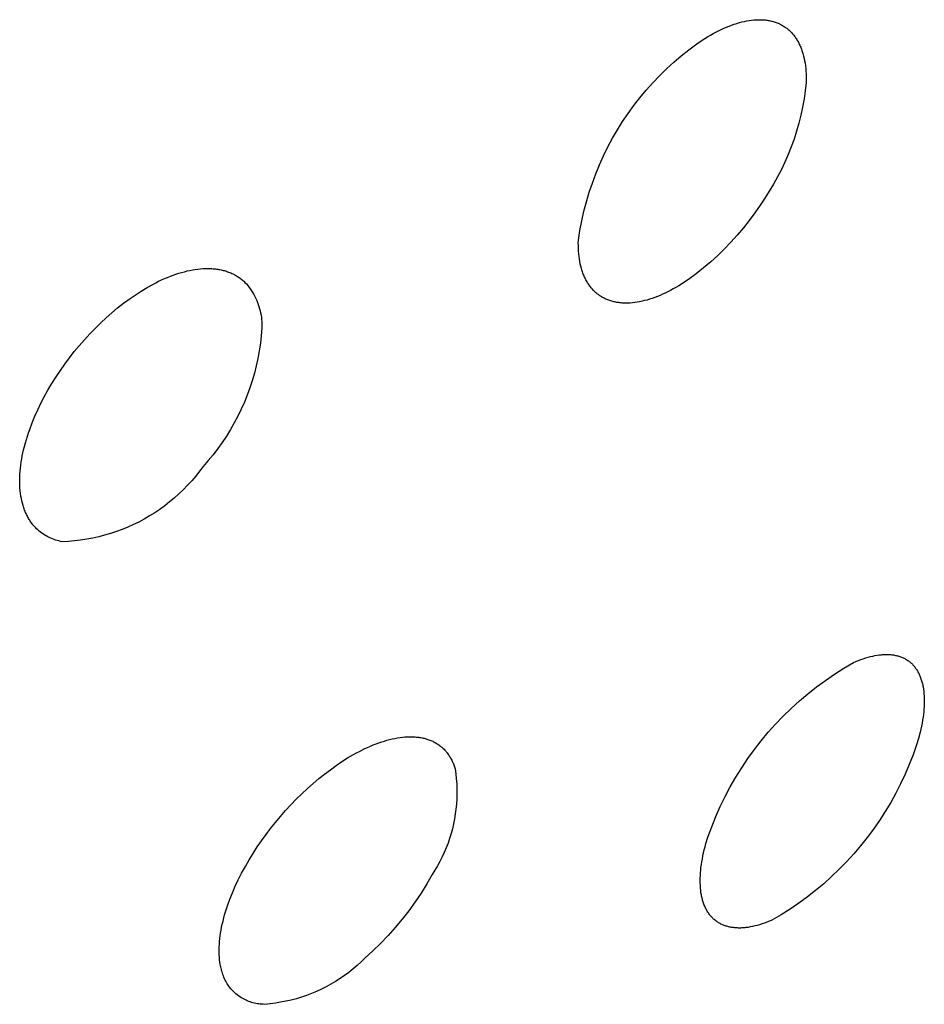
# Model space of a CAD drawing. Units: millimetres. Extents: x -383 to 414, y -1226 to 1350.
# Drawn here: x -148 to -136, y -308 to -294 of the extents above; entities that cross this region are included whole.
import ezdxf

# ---------------------------------------------------------------- set-up
doc = ezdxf.new("R2010")
doc.units = ezdxf.units.MM
doc.header["$MEASUREMENT"] = 0
doc.layers.add('Default', color=255, linetype='Continuous')

msp = doc.modelspace()

# ---------------------------------------------------------------- linework, layer by layer
at = {"layer": 'Default', "color": 7, "true_color": 0xffffff}
for p, q in [((-137.928, -294.302), (-137.895, -294.296)), ((-137.895, -294.296), (-137.863, -294.292)), ((-137.863, -294.292), (-137.831, -294.288)), ((-137.831, -294.288), (-137.815, -294.287)), ((-137.815, -294.287), (-137.799, -294.286)), ((-137.799, -294.286), (-137.784, -294.286)), ((-137.784, -294.286), (-137.768, -294.285)), ((-137.768, -294.285), (-137.753, -294.285)), ((-137.753, -294.285), (-137.738, -294.285)), ((-137.738, -294.285), (-137.723, -294.286)), ((-137.723, -294.286), (-137.708, -294.287)), ((-137.708, -294.287), (-137.693, -294.288)), ((-137.693, -294.288), (-137.679, -294.289)), ((-137.679, -294.289), (-137.664, -294.291)), ((-137.664, -294.291), (-137.65, -294.293)), ((-137.65, -294.293), (-137.636, -294.295)), ((-137.636, -294.295), (-137.622, -294.298)), ((-138.313, -294.436), (-138.276, -294.419)), ((-138.276, -294.419), (-138.24, -294.402)), ((-138.24, -294.402), (-138.205, -294.387)), ((-138.205, -294.387), (-138.169, -294.372)), ((-138.169, -294.372), (-138.134, -294.359)), ((-138.134, -294.359), (-138.099, -294.347)), ((-138.099, -294.347), (-138.064, -294.335)), ((-138.064, -294.335), (-138.029, -294.325)), ((-138.029, -294.325), (-137.995, -294.316)), ((-137.995, -294.316), (-137.961, -294.308)), ((-137.961, -294.308), (-137.928, -294.302)), ((-137.622, -294.298), (-137.608, -294.3)), ((-137.608, -294.3), (-137.594, -294.304)), ((-137.594, -294.304), (-137.581, -294.307)), ((-137.581, -294.307), (-137.567, -294.311)), ((-137.567, -294.311), (-137.554, -294.315)), ((-137.554, -294.315), (-137.541, -294.319)), ((-137.541, -294.319), (-137.528, -294.324)), ((-137.528, -294.324), (-137.515, -294.329)), ((-137.515, -294.329), (-137.502, -294.334)), ((-137.502, -294.334), (-137.489, -294.339)), ((-137.489, -294.339), (-137.477, -294.345)), ((-137.477, -294.345), (-137.465, -294.351)), ((-137.465, -294.351), (-137.453, -294.358)), ((-137.453, -294.358), (-137.441, -294.364)), ((-137.441, -294.364), (-137.43, -294.371)), ((-137.43, -294.371), (-137.418, -294.378)), ((-137.418, -294.378), (-137.407, -294.386)), ((-137.407, -294.386), (-137.396, -294.394)), ((-137.396, -294.394), (-137.385, -294.402)), ((-137.385, -294.402), (-137.375, -294.41)), ((-137.375, -294.41), (-137.364, -294.419)), ((-137.364, -294.419), (-137.354, -294.428)), ((-137.354, -294.428), (-137.344, -294.437)), ((-138.608, -294.613), (-138.534, -294.563)), ((-138.534, -294.563), (-138.497, -294.539)), ((-138.497, -294.539), (-138.46, -294.517)), ((-138.46, -294.517), (-138.423, -294.495)), ((-138.423, -294.495), (-138.386, -294.474)), ((-138.386, -294.474), (-138.349, -294.455)), ((-138.349, -294.455), (-138.313, -294.436)), ((-137.344, -294.437), (-137.335, -294.446)), ((-137.335, -294.446), (-137.325, -294.456)), ((-137.325, -294.456), (-137.316, -294.466)), ((-137.316, -294.466), (-137.307, -294.476)), ((-137.307, -294.476), (-137.298, -294.486)), ((-137.298, -294.486), (-137.289, -294.497)), ((-137.289, -294.497), (-137.28, -294.508)), ((-137.28, -294.508), (-137.272, -294.519)), ((-137.272, -294.519), (-137.264, -294.531)), ((-137.264, -294.531), (-137.256, -294.542)), ((-137.256, -294.542), (-137.249, -294.554)), ((-137.249, -294.554), (-137.241, -294.566)), ((-138.819, -294.776), (-138.715, -294.693)), ((-138.715, -294.693), (-138.608, -294.613)), ((-137.241, -294.566), (-137.234, -294.579)), ((-137.234, -294.579), (-137.227, -294.592)), ((-137.227, -294.592), (-137.22, -294.605)), ((-137.22, -294.605), (-137.214, -294.618)), ((-137.214, -294.618), (-137.207, -294.631)), ((-137.207, -294.631), (-137.201, -294.645)), ((-137.201, -294.645), (-137.195, -294.659)), ((-137.195, -294.659), (-137.189, -294.673)), ((-137.189, -294.673), (-137.184, -294.687)), ((-137.184, -294.687), (-137.179, -294.702)), ((-138.921, -294.863), (-138.819, -294.776)), ((-137.179, -294.702), (-137.174, -294.717)), ((-137.174, -294.717), (-137.169, -294.732)), ((-137.169, -294.732), (-137.164, -294.747)), ((-137.164, -294.747), (-137.156, -294.779)), ((-137.156, -294.779), (-137.148, -294.811)), ((-137.148, -294.811), (-137.142, -294.844)), ((-139.114, -295.047), (-139.019, -294.953)), ((-139.019, -294.953), (-138.921, -294.863)), ((-137.142, -294.844), (-137.136, -294.878)), ((-137.136, -294.878), (-137.131, -294.913)), ((-137.131, -294.913), (-137.127, -294.949)), ((-137.127, -294.949), (-137.124, -294.985)), ((-139.206, -295.143), (-139.114, -295.047)), ((-137.124, -294.985), (-137.122, -295.023)), ((-137.122, -295.023), (-137.121, -295.061)), ((-137.121, -295.061), (-137.121, -295.1)), ((-139.295, -295.243), (-139.206, -295.143)), ((-137.122, -295.14), (-137.134, -295.252)), ((-137.121, -295.1), (-137.122, -295.14)), ((-139.462, -295.451), (-139.38, -295.346)), ((-139.38, -295.346), (-139.295, -295.243)), ((-137.15, -295.363), (-137.17, -295.474)), ((-137.134, -295.252), (-137.15, -295.363)), ((-139.54, -295.559), (-139.462, -295.451)), ((-137.17, -295.474), (-137.193, -295.584)), ((-139.615, -295.67), (-139.54, -295.559)), ((-137.193, -295.584), (-137.221, -295.693)), ((-139.685, -295.783), (-139.615, -295.67)), ((-137.221, -295.693), (-137.251, -295.802)), ((-139.815, -296.016), (-139.752, -295.898)), ((-139.752, -295.898), (-139.685, -295.783)), ((-137.251, -295.802), (-137.285, -295.909)), ((-139.874, -296.136), (-139.815, -296.016)), ((-137.323, -296.015), (-137.364, -296.119)), ((-137.285, -295.909), (-137.323, -296.015)), ((-139.929, -296.257), (-139.874, -296.136)), ((-137.364, -296.119), (-137.409, -296.223)), ((-139.98, -296.381), (-139.929, -296.257)), ((-137.409, -296.223), (-137.457, -296.324)), ((-140.026, -296.506), (-139.98, -296.381)), ((-137.509, -296.424), (-137.564, -296.522)), ((-137.457, -296.324), (-137.509, -296.424)), ((-140.069, -296.632), (-140.026, -296.506)), ((-137.564, -296.522), (-137.622, -296.619)), ((-140.107, -296.76), (-140.069, -296.632)), ((-137.622, -296.619), (-137.683, -296.713)), ((-140.141, -296.889), (-140.107, -296.76)), ((-137.747, -296.806), (-137.819, -296.912)), ((-137.683, -296.713), (-137.747, -296.806)), ((-140.17, -297.019), (-140.141, -296.889)), ((-137.819, -296.912), (-137.895, -297.015)), ((-140.195, -297.15), (-140.17, -297.019)), ((-137.895, -297.015), (-137.974, -297.116)), ((-140.216, -297.282), (-140.195, -297.15)), ((-138.057, -297.214), (-138.143, -297.309)), ((-137.974, -297.116), (-138.057, -297.214)), ((-140.217, -297.321), (-140.216, -297.282)), ((-140.216, -297.36), (-140.217, -297.321)), ((-140.216, -297.398), (-140.216, -297.36)), ((-138.143, -297.309), (-138.231, -297.402)), ((-140.214, -297.434), (-140.216, -297.398)), ((-140.211, -297.471), (-140.214, -297.434)), ((-140.207, -297.506), (-140.211, -297.471)), ((-140.202, -297.54), (-140.207, -297.506)), ((-138.323, -297.491), (-138.418, -297.578)), ((-138.231, -297.402), (-138.323, -297.491)), ((-140.197, -297.574), (-140.202, -297.54)), ((-140.19, -297.607), (-140.197, -297.574)), ((-140.183, -297.639), (-140.19, -297.607)), ((-140.174, -297.67), (-140.183, -297.639)), ((-138.418, -297.578), (-138.516, -297.661)), ((-145.8, -297.789), (-145.759, -297.773)), ((-145.759, -297.773), (-145.722, -297.759)), ((-145.722, -297.759), (-145.685, -297.746)), ((-145.685, -297.746), (-145.647, -297.733)), ((-145.647, -297.733), (-145.609, -297.722)), ((-145.609, -297.722), (-145.571, -297.712)), ((-145.571, -297.712), (-145.533, -297.702)), ((-145.533, -297.702), (-145.495, -297.694)), ((-145.495, -297.694), (-145.456, -297.686)), ((-145.456, -297.686), (-145.422, -297.681)), ((-145.422, -297.681), (-145.387, -297.676)), ((-145.387, -297.676), (-145.353, -297.672)), ((-145.353, -297.672), (-145.318, -297.67)), ((-145.318, -297.67), (-145.283, -297.668)), ((-145.283, -297.668), (-145.249, -297.668)), ((-145.249, -297.668), (-145.231, -297.668)), ((-145.231, -297.668), (-145.214, -297.669)), ((-145.214, -297.669), (-145.196, -297.67)), ((-145.196, -297.67), (-145.179, -297.671)), ((-145.179, -297.671), (-145.164, -297.673)), ((-145.164, -297.673), (-145.148, -297.674)), ((-145.148, -297.674), (-145.133, -297.676)), ((-145.133, -297.676), (-145.118, -297.678)), ((-145.118, -297.678), (-145.103, -297.681)), ((-145.103, -297.681), (-145.087, -297.684)), ((-145.087, -297.684), (-145.072, -297.687)), ((-145.072, -297.687), (-145.057, -297.69)), ((-145.057, -297.69), (-145.042, -297.694)), ((-145.042, -297.694), (-145.027, -297.698)), ((-145.027, -297.698), (-145.012, -297.702)), ((-145.012, -297.702), (-144.998, -297.707)), ((-144.998, -297.707), (-144.983, -297.712)), ((-144.983, -297.712), (-144.969, -297.717)), ((-144.969, -297.717), (-144.954, -297.723)), ((-144.954, -297.723), (-144.94, -297.729)), ((-144.94, -297.729), (-144.927, -297.735)), ((-144.927, -297.735), (-144.913, -297.741)), ((-144.913, -297.741), (-144.9, -297.747)), ((-144.9, -297.747), (-144.888, -297.754)), ((-144.888, -297.754), (-144.875, -297.761)), ((-144.875, -297.761), (-144.862, -297.769)), ((-144.862, -297.769), (-144.85, -297.776)), ((-144.85, -297.776), (-144.838, -297.784)), ((-140.17, -297.685), (-140.174, -297.67)), ((-140.165, -297.7), (-140.17, -297.685)), ((-140.16, -297.715), (-140.165, -297.7)), ((-140.155, -297.73), (-140.16, -297.715)), ((-140.15, -297.744), (-140.155, -297.73)), ((-140.144, -297.758), (-140.15, -297.744)), ((-140.138, -297.772), (-140.144, -297.758)), ((-140.132, -297.785), (-140.138, -297.772)), ((-138.616, -297.741), (-138.719, -297.817)), ((-138.516, -297.661), (-138.616, -297.741)), ((-146.077, -297.926), (-145.999, -297.884)), ((-145.999, -297.884), (-145.96, -297.863)), ((-145.96, -297.863), (-145.921, -297.843)), ((-145.921, -297.843), (-145.881, -297.825)), ((-145.881, -297.825), (-145.841, -297.806)), ((-145.841, -297.806), (-145.8, -297.789)), ((-144.838, -297.784), (-144.826, -297.792)), ((-144.826, -297.792), (-144.814, -297.801)), ((-144.814, -297.801), (-144.802, -297.809)), ((-144.802, -297.809), (-144.791, -297.818)), ((-144.791, -297.818), (-144.78, -297.828)), ((-144.78, -297.828), (-144.769, -297.837)), ((-144.769, -297.837), (-144.758, -297.847)), ((-144.758, -297.847), (-144.748, -297.857)), ((-144.748, -297.857), (-144.728, -297.879)), ((-144.728, -297.879), (-144.709, -297.902)), ((-144.709, -297.902), (-144.691, -297.925)), ((-140.126, -297.799), (-140.132, -297.785)), ((-140.119, -297.812), (-140.126, -297.799)), ((-140.113, -297.825), (-140.119, -297.812)), ((-140.106, -297.838), (-140.113, -297.825)), ((-140.099, -297.85), (-140.106, -297.838)), ((-140.091, -297.862), (-140.099, -297.85)), ((-140.084, -297.874), (-140.091, -297.862)), ((-140.076, -297.886), (-140.084, -297.874)), ((-140.068, -297.897), (-140.076, -297.886)), ((-140.06, -297.909), (-140.068, -297.897)), ((-140.051, -297.92), (-140.06, -297.909)), ((-138.853, -297.904), (-138.89, -297.926)), ((-138.816, -297.881), (-138.853, -297.904)), ((-138.742, -297.833), (-138.816, -297.881)), ((-138.719, -297.817), (-138.742, -297.833)), ((-146.319, -298.084), (-146.24, -298.029)), ((-146.24, -298.029), (-146.159, -297.976)), ((-146.159, -297.976), (-146.077, -297.926)), ((-144.691, -297.925), (-144.674, -297.949)), ((-144.674, -297.949), (-144.657, -297.974)), ((-144.657, -297.974), (-144.641, -297.999)), ((-144.641, -297.999), (-144.627, -298.024)), ((-144.627, -298.024), (-144.613, -298.05)), ((-140.043, -297.93), (-140.051, -297.92)), ((-140.034, -297.941), (-140.043, -297.93)), ((-140.025, -297.951), (-140.034, -297.941)), ((-140.016, -297.961), (-140.025, -297.951)), ((-140.006, -297.971), (-140.016, -297.961)), ((-139.997, -297.98), (-140.006, -297.971)), ((-139.987, -297.99), (-139.997, -297.98)), ((-139.977, -297.998), (-139.987, -297.99)), ((-139.967, -298.007), (-139.977, -297.998)), ((-139.956, -298.016), (-139.967, -298.007)), ((-139.945, -298.024), (-139.956, -298.016)), ((-139.935, -298.032), (-139.945, -298.024)), ((-139.924, -298.039), (-139.935, -298.032)), ((-139.912, -298.047), (-139.924, -298.039)), ((-139.107, -298.035), (-139.143, -298.049)), ((-139.072, -298.019), (-139.107, -298.035)), ((-139.036, -298.002), (-139.072, -298.019)), ((-138.999, -297.985), (-139.036, -298.002)), ((-138.963, -297.966), (-138.999, -297.985)), ((-138.926, -297.946), (-138.963, -297.966)), ((-138.89, -297.926), (-138.926, -297.946)), ((-146.478, -298.204), (-146.397, -298.141)), ((-146.397, -298.141), (-146.319, -298.084)), ((-144.613, -298.05), (-144.6, -298.077)), ((-144.6, -298.077), (-144.588, -298.104)), ((-144.588, -298.104), (-144.576, -298.131)), ((-144.576, -298.131), (-144.566, -298.159)), ((-144.566, -298.159), (-144.557, -298.187)), ((-139.901, -298.054), (-139.912, -298.047)), ((-139.889, -298.061), (-139.901, -298.054)), ((-139.877, -298.067), (-139.889, -298.061)), ((-139.865, -298.074), (-139.877, -298.067)), ((-139.853, -298.08), (-139.865, -298.074)), ((-139.841, -298.085), (-139.853, -298.08)), ((-139.828, -298.091), (-139.841, -298.085)), ((-139.815, -298.096), (-139.828, -298.091)), ((-139.802, -298.101), (-139.815, -298.096)), ((-139.789, -298.105), (-139.802, -298.101)), ((-139.776, -298.11), (-139.789, -298.105)), ((-139.763, -298.114), (-139.776, -298.11)), ((-139.749, -298.117), (-139.763, -298.114)), ((-139.736, -298.121), (-139.749, -298.117)), ((-139.722, -298.124), (-139.736, -298.121)), ((-139.708, -298.127), (-139.722, -298.124)), ((-139.694, -298.129), (-139.708, -298.127)), ((-139.68, -298.132), (-139.694, -298.129)), ((-139.665, -298.133), (-139.68, -298.132)), ((-139.651, -298.135), (-139.665, -298.133)), ((-139.636, -298.137), (-139.651, -298.135)), ((-139.621, -298.138), (-139.636, -298.137)), ((-139.606, -298.139), (-139.621, -298.138)), ((-139.591, -298.139), (-139.606, -298.139)), ((-139.576, -298.139), (-139.591, -298.139)), ((-139.561, -298.14), (-139.576, -298.139)), ((-139.546, -298.139), (-139.561, -298.14)), ((-139.53, -298.139), (-139.546, -298.139)), ((-139.514, -298.138), (-139.53, -298.139)), ((-139.483, -298.135), (-139.514, -298.138)), ((-139.45, -298.132), (-139.483, -298.135)), ((-139.418, -298.127), (-139.45, -298.132)), ((-139.385, -298.121), (-139.418, -298.127)), ((-139.351, -298.114), (-139.385, -298.121)), ((-139.317, -298.106), (-139.351, -298.114)), ((-139.283, -298.097), (-139.317, -298.106)), ((-139.248, -298.086), (-139.283, -298.097)), ((-139.214, -298.075), (-139.248, -298.086)), ((-139.178, -298.063), (-139.214, -298.075)), ((-139.143, -298.049), (-139.178, -298.063)), ((-146.633, -298.338), (-146.556, -298.27)), ((-146.556, -298.27), (-146.478, -298.204)), ((-144.557, -298.187), (-144.548, -298.215)), ((-144.548, -298.215), (-144.541, -298.244)), ((-144.541, -298.244), (-144.534, -298.273)), ((-144.534, -298.273), (-144.529, -298.302)), ((-144.529, -298.302), (-144.524, -298.331)), ((-146.784, -298.483), (-146.708, -298.408)), ((-146.708, -298.408), (-146.633, -298.338)), ((-144.524, -298.331), (-144.521, -298.36)), ((-144.521, -298.36), (-144.518, -298.39)), ((-144.518, -298.39), (-144.517, -298.419)), ((-144.517, -298.419), (-144.516, -298.449)), ((-146.929, -298.638), (-146.857, -298.559)), ((-146.857, -298.559), (-146.784, -298.483)), ((-144.517, -298.478), (-144.525, -298.582)), ((-144.516, -298.449), (-144.517, -298.478)), ((-146.999, -298.718), (-146.929, -298.638)), ((-144.537, -298.686), (-144.552, -298.789)), ((-144.525, -298.582), (-144.537, -298.686)), ((-147.131, -298.883), (-147.066, -298.799)), ((-147.066, -298.799), (-146.999, -298.718)), ((-144.552, -298.789), (-144.571, -298.891)), ((-147.255, -299.054), (-147.194, -298.968)), ((-147.194, -298.968), (-147.131, -298.883)), ((-144.571, -298.891), (-144.593, -298.993)), ((-147.314, -299.142), (-147.255, -299.054)), ((-144.619, -299.094), (-144.648, -299.194)), ((-144.593, -298.993), (-144.619, -299.094)), ((-147.424, -299.323), (-147.37, -299.232)), ((-147.37, -299.232), (-147.314, -299.142)), ((-144.648, -299.194), (-144.68, -299.293)), ((-147.475, -299.416), (-147.424, -299.323)), ((-144.68, -299.293), (-144.716, -299.391)), ((-147.562, -299.589), (-147.519, -299.502)), ((-147.519, -299.502), (-147.475, -299.416)), ((-144.755, -299.487), (-144.798, -299.582)), ((-144.716, -299.391), (-144.755, -299.487)), ((-147.601, -299.677), (-147.562, -299.589)), ((-144.798, -299.582), (-144.843, -299.676)), ((-147.672, -299.856), (-147.638, -299.766)), ((-147.638, -299.766), (-147.601, -299.677)), ((-144.892, -299.768), (-144.944, -299.859)), ((-144.843, -299.676), (-144.892, -299.768)), ((-147.703, -299.948), (-147.688, -299.902)), ((-147.688, -299.902), (-147.672, -299.856)), ((-144.944, -299.859), (-144.999, -299.947)), ((-147.743, -300.087), (-147.731, -300.04)), ((-147.731, -300.04), (-147.717, -299.994)), ((-147.717, -299.994), (-147.703, -299.948)), ((-145.057, -300.034), (-145.117, -300.118)), ((-144.999, -299.947), (-145.057, -300.034)), ((-147.773, -300.216), (-147.764, -300.175)), ((-147.764, -300.175), (-147.755, -300.134)), ((-147.755, -300.134), (-147.743, -300.087)), ((-145.117, -300.118), (-145.181, -300.201)), ((-147.793, -300.341), (-147.787, -300.299)), ((-147.787, -300.299), (-147.78, -300.257)), ((-147.78, -300.257), (-147.773, -300.216)), ((-145.247, -300.281), (-145.316, -300.359)), ((-145.181, -300.201), (-145.247, -300.281)), ((-147.806, -300.466), (-147.802, -300.424)), ((-147.802, -300.424), (-147.798, -300.383)), ((-147.798, -300.383), (-147.793, -300.341)), ((-145.366, -300.426), (-145.417, -300.492)), ((-145.316, -300.359), (-145.366, -300.426)), ((-147.808, -300.541), (-147.807, -300.504)), ((-147.808, -300.578), (-147.808, -300.541)), ((-147.807, -300.616), (-147.808, -300.578)), ((-147.807, -300.504), (-147.806, -300.466)), ((-145.471, -300.555), (-145.527, -300.617)), ((-145.417, -300.492), (-145.471, -300.555)), ((-147.805, -300.653), (-147.807, -300.616)), ((-147.802, -300.69), (-147.805, -300.653)), ((-147.798, -300.727), (-147.802, -300.69)), ((-145.585, -300.677), (-145.645, -300.734)), ((-145.527, -300.617), (-145.585, -300.677)), ((-147.792, -300.764), (-147.798, -300.727)), ((-147.786, -300.796), (-147.792, -300.764)), ((-147.779, -300.828), (-147.786, -300.796)), ((-147.772, -300.86), (-147.779, -300.828)), ((-145.771, -300.843), (-145.837, -300.895)), ((-145.708, -300.79), (-145.771, -300.843)), ((-145.645, -300.734), (-145.708, -300.79)), ((-147.763, -300.892), (-147.772, -300.86)), ((-147.758, -300.908), (-147.763, -300.892)), ((-147.753, -300.923), (-147.758, -300.908)), ((-147.747, -300.939), (-147.753, -300.923)), ((-147.742, -300.954), (-147.747, -300.939)), ((-147.735, -300.969), (-147.742, -300.954)), ((-147.729, -300.985), (-147.735, -300.969)), ((-147.722, -301), (-147.729, -300.985)), ((-145.973, -300.99), (-146.044, -301.034)), ((-145.904, -300.944), (-145.973, -300.99)), ((-145.837, -300.895), (-145.904, -300.944)), ((-147.715, -301.014), (-147.722, -301)), ((-147.709, -301.028), (-147.715, -301.014)), ((-147.702, -301.041), (-147.709, -301.028)), ((-147.695, -301.054), (-147.702, -301.041)), ((-147.687, -301.067), (-147.695, -301.054)), ((-147.68, -301.08), (-147.687, -301.067)), ((-147.672, -301.093), (-147.68, -301.08)), ((-147.664, -301.105), (-147.672, -301.093)), ((-147.655, -301.117), (-147.664, -301.105)), ((-147.646, -301.129), (-147.655, -301.117)), ((-146.19, -301.116), (-146.264, -301.152)), ((-146.116, -301.076), (-146.19, -301.116)), ((-146.044, -301.034), (-146.116, -301.076)), ((-147.637, -301.141), (-147.646, -301.129)), ((-147.628, -301.153), (-147.637, -301.141)), ((-147.619, -301.164), (-147.628, -301.153)), ((-147.609, -301.176), (-147.619, -301.164)), ((-147.599, -301.187), (-147.609, -301.176)), ((-147.588, -301.197), (-147.599, -301.187)), ((-147.578, -301.208), (-147.588, -301.197)), ((-147.56, -301.224), (-147.578, -301.208)), ((-147.543, -301.239), (-147.56, -301.224)), ((-147.525, -301.253), (-147.543, -301.239)), ((-147.506, -301.267), (-147.525, -301.253)), ((-146.495, -301.247), (-146.574, -301.273)), ((-146.417, -301.218), (-146.495, -301.247)), ((-146.34, -301.187), (-146.417, -301.218)), ((-146.264, -301.152), (-146.34, -301.187)), ((-147.487, -301.281), (-147.506, -301.267)), ((-147.467, -301.293), (-147.487, -301.281)), ((-147.447, -301.305), (-147.467, -301.293)), ((-147.427, -301.316), (-147.447, -301.305)), ((-147.406, -301.327), (-147.427, -301.316)), ((-147.385, -301.337), (-147.406, -301.327)), ((-147.364, -301.346), (-147.385, -301.337)), ((-147.342, -301.354), (-147.364, -301.346)), ((-147.32, -301.361), (-147.342, -301.354)), ((-147.298, -301.368), (-147.32, -301.361)), ((-147.275, -301.374), (-147.298, -301.368)), ((-147.252, -301.379), (-147.275, -301.374)), ((-147.23, -301.384), (-147.252, -301.379)), ((-147.146, -301.38), (-147.23, -301.384)), ((-147.063, -301.373), (-147.146, -301.38)), ((-146.981, -301.363), (-147.063, -301.373)), ((-146.898, -301.351), (-146.981, -301.363)), ((-146.816, -301.336), (-146.898, -301.351)), ((-146.735, -301.318), (-146.816, -301.336)), ((-146.654, -301.297), (-146.735, -301.318)), ((-146.574, -301.273), (-146.654, -301.297)), ((-136.444, -303.013), (-136.411, -302.999)), ((-136.411, -302.999), (-136.377, -302.987)), ((-136.377, -302.987), (-136.345, -302.975)), ((-136.345, -302.975), (-136.312, -302.964)), ((-136.312, -302.964), (-136.28, -302.955)), ((-136.28, -302.955), (-136.248, -302.946)), ((-136.248, -302.946), (-136.217, -302.939)), ((-136.217, -302.939), (-136.186, -302.933)), ((-136.186, -302.933), (-136.156, -302.927)), ((-136.156, -302.927), (-136.126, -302.923)), ((-136.126, -302.923), (-136.097, -302.92)), ((-136.097, -302.92), (-136.083, -302.919)), ((-136.083, -302.919), (-136.068, -302.918)), ((-136.068, -302.918), (-136.054, -302.917)), ((-136.054, -302.917), (-136.04, -302.917)), ((-136.04, -302.917), (-136.026, -302.917)), ((-136.026, -302.917), (-136.013, -302.917)), ((-136.013, -302.917), (-135.999, -302.917)), ((-135.999, -302.917), (-135.986, -302.918)), ((-135.986, -302.918), (-135.972, -302.919)), ((-135.972, -302.919), (-135.959, -302.921)), ((-135.959, -302.921), (-135.946, -302.922)), ((-135.946, -302.922), (-135.933, -302.924)), ((-135.933, -302.924), (-135.921, -302.926)), ((-135.921, -302.926), (-135.908, -302.929)), ((-135.908, -302.929), (-135.896, -302.931)), ((-135.896, -302.931), (-135.884, -302.934)), ((-135.884, -302.934), (-135.872, -302.937)), ((-135.872, -302.937), (-135.86, -302.941)), ((-135.86, -302.941), (-135.848, -302.945)), ((-135.848, -302.945), (-135.837, -302.949)), ((-135.837, -302.949), (-135.825, -302.953)), ((-135.825, -302.953), (-135.814, -302.958)), ((-135.814, -302.958), (-135.803, -302.963)), ((-135.803, -302.963), (-135.792, -302.968)), ((-135.792, -302.968), (-135.782, -302.973)), ((-135.782, -302.973), (-135.772, -302.979)), ((-135.772, -302.979), (-135.761, -302.985)), ((-135.761, -302.985), (-135.751, -302.991)), ((-135.751, -302.991), (-135.741, -302.998)), ((-135.741, -302.998), (-135.732, -303.004)), ((-136.735, -303.184), (-136.608, -303.104)), ((-136.608, -303.104), (-136.478, -303.028)), ((-136.478, -303.028), (-136.444, -303.013)), ((-135.732, -303.004), (-135.722, -303.011)), ((-135.722, -303.011), (-135.713, -303.019)), ((-135.713, -303.019), (-135.704, -303.026)), ((-135.704, -303.026), (-135.695, -303.034)), ((-135.695, -303.034), (-135.686, -303.042)), ((-135.686, -303.042), (-135.678, -303.051)), ((-135.678, -303.051), (-135.67, -303.059)), ((-135.67, -303.059), (-135.662, -303.068)), ((-135.662, -303.068), (-135.654, -303.077)), ((-135.654, -303.077), (-135.646, -303.087)), ((-135.646, -303.087), (-135.638, -303.097)), ((-135.638, -303.097), (-135.631, -303.107)), ((-135.631, -303.107), (-135.624, -303.117)), ((-135.624, -303.117), (-135.617, -303.128)), ((-135.617, -303.128), (-135.61, -303.139)), ((-136.859, -303.269), (-136.735, -303.184)), ((-135.61, -303.139), (-135.604, -303.15)), ((-135.604, -303.15), (-135.598, -303.161)), ((-135.598, -303.161), (-135.592, -303.173)), ((-135.592, -303.173), (-135.586, -303.185)), ((-135.586, -303.185), (-135.58, -303.197)), ((-135.58, -303.197), (-135.575, -303.209)), ((-135.575, -303.209), (-135.57, -303.222)), ((-135.57, -303.222), (-135.565, -303.234)), ((-135.565, -303.234), (-135.561, -303.247)), ((-135.561, -303.247), (-135.556, -303.26)), ((-135.556, -303.26), (-135.552, -303.274)), ((-137.099, -303.452), (-136.981, -303.359)), ((-136.981, -303.359), (-136.859, -303.269)), ((-135.552, -303.274), (-135.548, -303.288)), ((-135.548, -303.288), (-135.544, -303.301)), ((-135.544, -303.301), (-135.541, -303.316)), ((-135.541, -303.316), (-135.537, -303.33)), ((-135.537, -303.33), (-135.534, -303.344)), ((-135.534, -303.344), (-135.532, -303.359)), ((-135.532, -303.359), (-135.527, -303.389)), ((-135.527, -303.389), (-135.523, -303.42)), ((-137.213, -303.549), (-137.099, -303.452)), ((-135.523, -303.42), (-135.52, -303.452)), ((-135.52, -303.452), (-135.517, -303.484)), ((-135.517, -303.484), (-135.516, -303.518)), ((-135.516, -303.518), (-135.516, -303.552)), ((-137.432, -303.755), (-137.325, -303.65)), ((-137.325, -303.65), (-137.213, -303.549)), ((-135.52, -303.659), (-135.523, -303.696)), ((-135.518, -303.622), (-135.52, -303.659)), ((-135.516, -303.587), (-135.518, -303.622)), ((-135.516, -303.552), (-135.516, -303.587)), ((-137.537, -303.864), (-137.432, -303.755)), ((-135.533, -303.772), (-135.539, -303.811)), ((-135.527, -303.733), (-135.533, -303.772)), ((-135.523, -303.696), (-135.527, -303.733)), ((-137.637, -303.976), (-137.537, -303.864)), ((-135.562, -303.932), (-135.572, -303.973)), ((-135.553, -303.891), (-135.562, -303.932)), ((-135.545, -303.85), (-135.553, -303.891)), ((-135.539, -303.811), (-135.545, -303.85)), ((-142.783, -304.075), (-142.747, -304.066)), ((-142.747, -304.066), (-142.712, -304.058)), ((-142.712, -304.058), (-142.676, -304.052)), ((-142.676, -304.052), (-142.64, -304.046)), ((-142.64, -304.046), (-142.604, -304.042)), ((-142.604, -304.042), (-142.573, -304.039)), ((-142.573, -304.039), (-142.542, -304.037)), ((-142.542, -304.037), (-142.511, -304.036)), ((-142.511, -304.036), (-142.479, -304.036)), ((-142.479, -304.036), (-142.463, -304.036)), ((-142.463, -304.036), (-142.448, -304.037)), ((-142.448, -304.037), (-142.432, -304.038)), ((-142.432, -304.038), (-142.417, -304.04)), ((-142.417, -304.04), (-142.401, -304.041)), ((-142.401, -304.041), (-142.385, -304.043)), ((-142.385, -304.043), (-142.37, -304.045)), ((-142.37, -304.045), (-142.355, -304.048)), ((-142.355, -304.048), (-142.341, -304.051)), ((-142.341, -304.051), (-142.327, -304.054)), ((-142.327, -304.054), (-142.314, -304.057)), ((-142.314, -304.057), (-142.3, -304.06)), ((-142.3, -304.06), (-142.287, -304.064)), ((-142.287, -304.064), (-142.274, -304.068)), ((-142.274, -304.068), (-142.26, -304.072)), ((-137.733, -304.092), (-137.637, -303.976)), ((-135.594, -304.058), (-135.62, -304.145)), ((-135.572, -303.973), (-135.594, -304.058)), ((-143.191, -304.235), (-143.117, -304.198)), ((-143.117, -304.198), (-143.08, -304.181)), ((-143.08, -304.181), (-143.042, -304.164)), ((-143.042, -304.164), (-143.003, -304.148)), ((-143.003, -304.148), (-142.965, -304.133)), ((-142.965, -304.133), (-142.926, -304.119)), ((-142.926, -304.119), (-142.887, -304.105)), ((-142.887, -304.105), (-142.852, -304.094)), ((-142.852, -304.094), (-142.818, -304.084)), ((-142.818, -304.084), (-142.783, -304.075)), ((-142.26, -304.072), (-142.247, -304.077)), ((-142.247, -304.077), (-142.234, -304.082)), ((-142.234, -304.082), (-142.221, -304.087)), ((-142.221, -304.087), (-142.209, -304.092)), ((-142.209, -304.092), (-142.196, -304.098)), ((-142.196, -304.098), (-142.183, -304.104)), ((-142.183, -304.104), (-142.171, -304.11)), ((-142.171, -304.11), (-142.159, -304.117)), ((-142.159, -304.117), (-142.147, -304.124)), ((-142.147, -304.124), (-142.136, -304.131)), ((-142.136, -304.131), (-142.125, -304.139)), ((-142.125, -304.139), (-142.114, -304.146)), ((-142.114, -304.146), (-142.103, -304.154)), ((-142.103, -304.154), (-142.092, -304.162)), ((-142.092, -304.162), (-142.082, -304.171)), ((-142.082, -304.171), (-142.072, -304.179)), ((-142.072, -304.179), (-142.062, -304.188)), ((-142.062, -304.188), (-142.052, -304.198)), ((-142.052, -304.198), (-142.042, -304.207)), ((-137.825, -304.211), (-137.733, -304.092)), ((-135.62, -304.145), (-135.667, -304.281)), ((-143.43, -304.374), (-143.352, -304.325)), ((-143.352, -304.325), (-143.272, -304.279)), ((-143.272, -304.279), (-143.232, -304.256)), ((-143.232, -304.256), (-143.191, -304.235)), ((-142.042, -304.207), (-142.033, -304.217)), ((-142.033, -304.217), (-142.024, -304.227)), ((-142.024, -304.227), (-142.015, -304.237)), ((-142.015, -304.237), (-142.007, -304.247)), ((-142.007, -304.247), (-141.998, -304.257)), ((-141.998, -304.257), (-141.99, -304.268)), ((-141.99, -304.268), (-141.982, -304.28)), ((-141.982, -304.28), (-141.974, -304.292)), ((-141.974, -304.292), (-141.966, -304.304)), ((-141.966, -304.304), (-141.959, -304.316)), ((-141.959, -304.316), (-141.952, -304.329)), ((-141.952, -304.329), (-141.945, -304.341)), ((-137.997, -304.457), (-137.913, -304.332)), ((-137.913, -304.332), (-137.825, -304.211)), ((-135.667, -304.281), (-135.72, -304.414)), ((-143.587, -304.484), (-143.506, -304.426)), ((-143.506, -304.426), (-143.43, -304.374)), ((-141.945, -304.341), (-141.938, -304.354)), ((-141.938, -304.354), (-141.932, -304.367)), ((-141.932, -304.367), (-141.926, -304.38)), ((-141.926, -304.38), (-141.92, -304.393)), ((-141.92, -304.393), (-141.915, -304.406)), ((-141.915, -304.406), (-141.91, -304.42)), ((-141.91, -304.42), (-141.905, -304.433)), ((-141.905, -304.433), (-141.9, -304.447)), ((-141.9, -304.447), (-141.895, -304.461)), ((-141.895, -304.461), (-141.891, -304.474)), ((-138.077, -304.585), (-137.997, -304.457)), ((-135.72, -304.414), (-135.776, -304.546)), ((-143.744, -304.606), (-143.667, -304.544)), ((-143.667, -304.544), (-143.587, -304.484)), ((-141.891, -304.474), (-141.882, -304.542)), ((-141.882, -304.542), (-141.875, -304.61)), ((-138.152, -304.716), (-138.077, -304.585)), ((-135.776, -304.546), (-135.837, -304.677)), ((-143.899, -304.741), (-143.82, -304.671)), ((-143.82, -304.671), (-143.744, -304.606)), ((-141.875, -304.61), (-141.87, -304.678)), ((-141.87, -304.678), (-141.867, -304.746)), ((-138.222, -304.848), (-138.152, -304.716)), ((-135.837, -304.677), (-135.903, -304.804)), ((-144.051, -304.887), (-143.976, -304.813)), ((-143.976, -304.813), (-143.899, -304.741)), ((-141.867, -304.814), (-141.869, -304.883)), ((-141.867, -304.746), (-141.867, -304.814)), ((-138.288, -304.984), (-138.222, -304.848)), ((-135.903, -304.804), (-135.972, -304.93)), ((-144.195, -305.04), (-144.124, -304.963)), ((-144.124, -304.963), (-144.051, -304.887)), ((-141.873, -304.951), (-141.88, -305.019)), ((-141.869, -304.883), (-141.873, -304.951)), ((-138.349, -305.121), (-138.288, -304.984)), ((-135.972, -304.93), (-136.046, -305.053)), ((-144.332, -305.201), (-144.265, -305.12)), ((-144.265, -305.12), (-144.195, -305.04)), ((-141.889, -305.086), (-141.9, -305.154)), ((-141.88, -305.019), (-141.889, -305.086)), ((-138.405, -305.261), (-138.349, -305.121)), ((-136.046, -305.053), (-136.124, -305.174)), ((-144.398, -305.283), (-144.332, -305.201)), ((-141.913, -305.221), (-141.929, -305.287)), ((-141.9, -305.154), (-141.913, -305.221)), ((-138.457, -305.402), (-138.405, -305.261)), ((-136.124, -305.174), (-136.206, -305.292)), ((-144.521, -305.45), (-144.46, -305.366)), ((-144.46, -305.366), (-144.398, -305.283)), ((-141.946, -305.353), (-141.966, -305.418)), ((-141.929, -305.287), (-141.946, -305.353)), ((-138.483, -305.489), (-138.457, -305.402)), ((-136.291, -305.408), (-136.381, -305.52)), ((-136.206, -305.292), (-136.291, -305.408)), ((-144.636, -305.622), (-144.58, -305.535)), ((-144.58, -305.535), (-144.521, -305.45)), ((-141.988, -305.483), (-142.013, -305.547)), ((-141.966, -305.418), (-141.988, -305.483)), ((-138.505, -305.573), (-138.494, -305.531)), ((-138.494, -305.531), (-138.483, -305.489)), ((-136.381, -305.52), (-136.474, -305.629)), ((-144.69, -305.71), (-144.636, -305.622)), ((-142.067, -305.671), (-142.098, -305.733)), ((-142.039, -305.609), (-142.067, -305.671)), ((-142.013, -305.547), (-142.039, -305.609)), ((-138.531, -305.695), (-138.524, -305.655)), ((-138.524, -305.655), (-138.515, -305.614)), ((-138.515, -305.614), (-138.505, -305.573)), ((-136.474, -305.629), (-136.571, -305.735)), ((-144.792, -305.891), (-144.742, -305.8)), ((-144.742, -305.8), (-144.69, -305.71)), ((-142.13, -305.793), (-142.165, -305.851)), ((-142.098, -305.733), (-142.13, -305.793)), ((-138.55, -305.812), (-138.544, -305.774)), ((-138.544, -305.774), (-138.538, -305.735)), ((-138.538, -305.735), (-138.531, -305.695)), ((-136.571, -305.735), (-136.671, -305.838)), ((-144.838, -305.984), (-144.792, -305.891)), ((-142.201, -305.909), (-142.275, -306.036)), ((-142.165, -305.851), (-142.201, -305.909)), ((-138.561, -305.959), (-138.559, -305.923)), ((-138.559, -305.923), (-138.557, -305.887)), ((-138.557, -305.887), (-138.554, -305.85)), ((-138.554, -305.85), (-138.55, -305.812)), ((-136.775, -305.938), (-136.882, -306.034)), ((-136.671, -305.838), (-136.775, -305.938)), ((-144.917, -306.157), (-144.879, -306.07)), ((-144.879, -306.07), (-144.838, -305.984)), ((-142.275, -306.036), (-142.352, -306.161)), ((-138.561, -305.994), (-138.561, -305.959)), ((-138.561, -306.028), (-138.561, -305.994)), ((-138.559, -306.061), (-138.561, -306.028)), ((-138.557, -306.094), (-138.559, -306.061)), ((-136.882, -306.034), (-136.992, -306.126)), ((-144.952, -306.245), (-144.917, -306.157)), ((-142.352, -306.161), (-142.434, -306.283)), ((-138.554, -306.126), (-138.557, -306.094)), ((-138.55, -306.157), (-138.554, -306.126)), ((-138.544, -306.187), (-138.55, -306.157)), ((-138.542, -306.202), (-138.544, -306.187)), ((-138.538, -306.216), (-138.542, -306.202)), ((-136.992, -306.126), (-137.105, -306.214)), ((-145.011, -306.417), (-144.985, -306.335)), ((-144.985, -306.335), (-144.952, -306.245)), ((-142.434, -306.283), (-142.52, -306.402)), ((-138.535, -306.231), (-138.538, -306.216)), ((-138.531, -306.245), (-138.535, -306.231)), ((-138.528, -306.259), (-138.531, -306.245)), ((-138.524, -306.273), (-138.528, -306.259)), ((-138.519, -306.286), (-138.524, -306.273)), ((-138.515, -306.299), (-138.519, -306.286)), ((-138.51, -306.312), (-138.515, -306.299)), ((-138.505, -306.325), (-138.51, -306.312)), ((-138.5, -306.338), (-138.505, -306.325)), ((-138.495, -306.35), (-138.5, -306.338)), ((-137.222, -306.299), (-137.34, -306.38)), ((-137.105, -306.214), (-137.222, -306.299)), ((-145.035, -306.5), (-145.023, -306.458)), ((-145.023, -306.458), (-145.011, -306.417)), ((-142.52, -306.402), (-142.61, -306.518)), ((-138.489, -306.362), (-138.495, -306.35)), ((-138.483, -306.374), (-138.489, -306.362)), ((-138.477, -306.386), (-138.483, -306.374)), ((-138.471, -306.398), (-138.477, -306.386)), ((-138.464, -306.409), (-138.471, -306.398)), ((-138.457, -306.42), (-138.464, -306.409)), ((-138.45, -306.43), (-138.457, -306.42)), ((-138.443, -306.441), (-138.45, -306.43)), ((-138.435, -306.451), (-138.443, -306.441)), ((-138.428, -306.461), (-138.435, -306.451)), ((-138.42, -306.471), (-138.428, -306.461)), ((-138.412, -306.48), (-138.42, -306.471)), ((-138.404, -306.489), (-138.412, -306.48)), ((-137.462, -306.457), (-137.586, -306.529)), ((-137.34, -306.38), (-137.462, -306.457)), ((-145.064, -306.626), (-145.055, -306.584)), ((-145.055, -306.584), (-145.045, -306.542)), ((-145.045, -306.542), (-145.035, -306.5)), ((-142.61, -306.518), (-142.705, -306.63)), ((-138.395, -306.498), (-138.404, -306.489)), ((-138.387, -306.507), (-138.395, -306.498)), ((-138.378, -306.515), (-138.387, -306.507)), ((-138.369, -306.523), (-138.378, -306.515)), ((-138.359, -306.531), (-138.369, -306.523)), ((-138.35, -306.538), (-138.359, -306.531)), ((-138.34, -306.545), (-138.35, -306.538)), ((-138.331, -306.552), (-138.34, -306.545)), ((-138.321, -306.559), (-138.331, -306.552)), ((-138.31, -306.565), (-138.321, -306.559)), ((-138.3, -306.571), (-138.31, -306.565)), ((-138.289, -306.577), (-138.3, -306.571)), ((-138.279, -306.583), (-138.289, -306.577)), ((-138.268, -306.588), (-138.279, -306.583)), ((-138.257, -306.593), (-138.268, -306.588)), ((-138.245, -306.598), (-138.257, -306.593)), ((-138.234, -306.602), (-138.245, -306.598)), ((-138.222, -306.607), (-138.234, -306.602)), ((-138.211, -306.611), (-138.222, -306.607)), ((-138.199, -306.614), (-138.211, -306.611)), ((-138.186, -306.618), (-138.199, -306.614)), ((-137.818, -306.609), (-137.849, -306.616)), ((-137.786, -306.601), (-137.818, -306.609)), ((-137.753, -306.592), (-137.786, -306.601)), ((-137.721, -306.581), (-137.753, -306.592)), ((-137.687, -306.57), (-137.721, -306.581)), ((-137.654, -306.557), (-137.687, -306.57)), ((-137.62, -306.544), (-137.654, -306.557)), ((-137.586, -306.529), (-137.62, -306.544)), ((-145.088, -306.781), (-145.084, -306.743)), ((-145.084, -306.743), (-145.078, -306.706)), ((-145.078, -306.706), (-145.072, -306.668)), ((-145.072, -306.668), (-145.064, -306.626)), ((-142.802, -306.74), (-142.904, -306.846)), ((-142.705, -306.63), (-142.802, -306.74)), ((-138.174, -306.621), (-138.186, -306.618)), ((-138.162, -306.624), (-138.174, -306.621)), ((-138.149, -306.626), (-138.162, -306.624)), ((-138.136, -306.628), (-138.149, -306.626)), ((-138.123, -306.631), (-138.136, -306.628)), ((-138.11, -306.632), (-138.123, -306.631)), ((-138.097, -306.634), (-138.11, -306.632)), ((-138.083, -306.635), (-138.097, -306.634)), ((-138.069, -306.636), (-138.083, -306.635)), ((-138.056, -306.636), (-138.069, -306.636)), ((-138.042, -306.637), (-138.056, -306.636)), ((-138.028, -306.637), (-138.042, -306.637)), ((-138.013, -306.637), (-138.028, -306.637)), ((-137.999, -306.636), (-138.013, -306.637)), ((-137.985, -306.635), (-137.999, -306.636)), ((-137.97, -306.634), (-137.985, -306.635)), ((-137.955, -306.633), (-137.97, -306.634)), ((-137.941, -306.632), (-137.955, -306.633)), ((-137.911, -306.628), (-137.941, -306.632)), ((-137.88, -306.623), (-137.911, -306.628)), ((-137.849, -306.616), (-137.88, -306.623)), ((-145.097, -306.895), (-145.095, -306.857)), ((-145.095, -306.857), (-145.092, -306.819)), ((-145.092, -306.819), (-145.088, -306.781)), ((-142.904, -306.846), (-143.009, -306.948)), ((-145.098, -306.933), (-145.097, -306.895)), ((-145.097, -306.971), (-145.098, -306.933)), ((-145.096, -307.004), (-145.097, -306.971)), ((-145.094, -307.037), (-145.096, -307.004)), ((-143.009, -306.948), (-143.118, -307.047)), ((-145.091, -307.07), (-145.094, -307.037)), ((-145.087, -307.102), (-145.091, -307.07)), ((-145.082, -307.135), (-145.087, -307.102)), ((-145.079, -307.151), (-145.082, -307.135)), ((-143.224, -307.147), (-143.279, -307.194)), ((-143.17, -307.098), (-143.224, -307.147)), ((-143.118, -307.047), (-143.17, -307.098)), ((-145.075, -307.167), (-145.079, -307.151)), ((-145.072, -307.183), (-145.075, -307.167)), ((-145.068, -307.199), (-145.072, -307.183)), ((-145.064, -307.215), (-145.068, -307.199)), ((-145.059, -307.231), (-145.064, -307.215)), ((-145.054, -307.25), (-145.059, -307.231)), ((-145.048, -307.269), (-145.054, -307.25)), ((-145.041, -307.289), (-145.048, -307.269)), ((-143.395, -307.283), (-143.455, -307.324)), ((-143.337, -307.24), (-143.395, -307.283)), ((-143.279, -307.194), (-143.337, -307.24)), ((-145.033, -307.307), (-145.041, -307.289)), ((-145.026, -307.326), (-145.033, -307.307)), ((-145.017, -307.344), (-145.026, -307.326)), ((-145.008, -307.362), (-145.017, -307.344)), ((-144.998, -307.38), (-145.008, -307.362)), ((-144.987, -307.397), (-144.998, -307.38)), ((-144.976, -307.414), (-144.987, -307.397)), ((-144.965, -307.43), (-144.976, -307.414)), ((-143.58, -307.401), (-143.644, -307.436)), ((-143.517, -307.363), (-143.58, -307.401)), ((-143.455, -307.324), (-143.517, -307.363)), ((-144.953, -307.446), (-144.965, -307.43)), ((-144.94, -307.462), (-144.953, -307.446)), ((-144.927, -307.477), (-144.94, -307.462)), ((-144.913, -307.492), (-144.927, -307.477)), ((-144.899, -307.506), (-144.913, -307.492)), ((-144.884, -307.52), (-144.899, -307.506)), ((-144.869, -307.534), (-144.884, -307.52)), ((-144.853, -307.546), (-144.869, -307.534)), ((-144.837, -307.559), (-144.853, -307.546)), ((-143.842, -307.527), (-143.91, -307.553)), ((-143.775, -307.499), (-143.842, -307.527)), ((-143.709, -307.468), (-143.775, -307.499)), ((-143.644, -307.436), (-143.709, -307.468)), ((-144.821, -307.57), (-144.837, -307.559)), ((-144.804, -307.581), (-144.821, -307.57)), ((-144.787, -307.592), (-144.804, -307.581)), ((-144.769, -307.602), (-144.787, -307.592)), ((-144.751, -307.611), (-144.769, -307.602)), ((-144.733, -307.62), (-144.751, -307.611)), ((-144.715, -307.628), (-144.733, -307.62)), ((-144.696, -307.636), (-144.715, -307.628)), ((-144.677, -307.643), (-144.696, -307.636)), ((-144.658, -307.649), (-144.677, -307.643)), ((-144.639, -307.654), (-144.658, -307.649)), ((-144.619, -307.659), (-144.639, -307.654)), ((-144.599, -307.663), (-144.619, -307.659)), ((-144.579, -307.667), (-144.599, -307.663)), ((-144.559, -307.67), (-144.579, -307.667)), ((-144.539, -307.672), (-144.559, -307.67)), ((-144.519, -307.674), (-144.539, -307.672)), ((-144.499, -307.674), (-144.519, -307.674)), ((-144.479, -307.675), (-144.499, -307.674)), ((-144.406, -307.668), (-144.479, -307.675)), ((-144.334, -307.659), (-144.406, -307.668)), ((-144.262, -307.647), (-144.334, -307.659)), ((-144.19, -307.633), (-144.262, -307.647)), ((-144.119, -307.617), (-144.19, -307.633)), ((-144.049, -307.598), (-144.119, -307.617)), ((-143.979, -307.577), (-144.049, -307.598)), ((-143.91, -307.553), (-143.979, -307.577))]:
    msp.add_line(p, q, dxfattribs=at)

doc.saveas('drawing.dxf')
